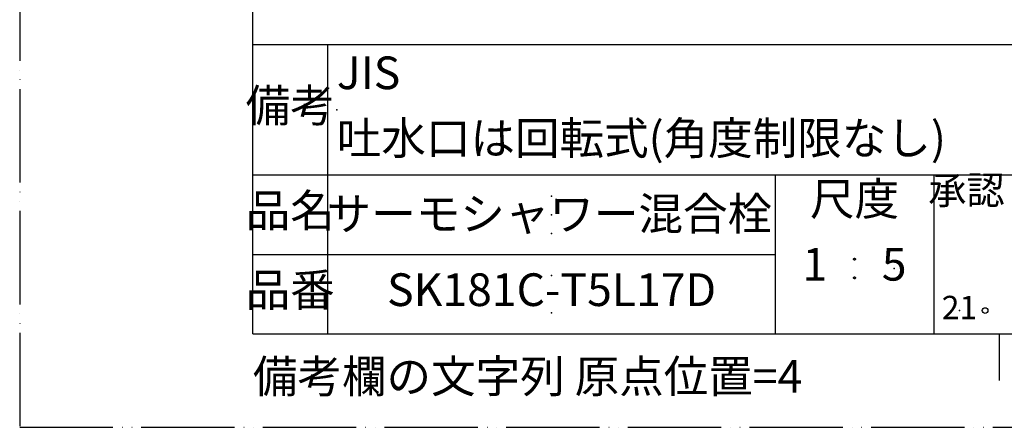
# Model space of a CAD drawing. Units: millimetres. Extents: x 0 to 1050, y 0 to 1485.
# Drawn here: x 0 to 528, y 0 to 218 of the extents above; entities that cross this region are included whole.
import ezdxf

# ---------------------------------------------------------------- set-up
doc = ezdxf.new("R2010")
doc.units = ezdxf.units.MM
doc.linetypes.add('DOT_CENTER', pattern=[14, 12, -1, 0, -1])
doc.linetypes.add('PHANTOM', pattern=[13, 10, -1, 0, -1, 0, -1])
doc.layers.add('1', color=7, linetype='Continuous')
doc.styles.add('CONVERTER_11', font='MS Mincho.ttf', dxfattribs={"width": 0.89})
doc.styles.add('CONVERTER_12', font='txt.shx', dxfattribs={"width": 0.9})

# ---------------------------------------------------------------- blocks, each defined once
blk = doc.blocks.new('開示A4')
at = {"layer": '1', "color": 4, "linetype": 'PHANTOM'}
for p, q in [((0, 297), (0, 0)), ((0, 0), (210, 0))]:
    blk.add_line(p, q, dxfattribs=at)
at = {"layer": '1', "color": 7, "linetype": 'Continuous'}
for p, q in [((25, 10), (25, 148.5)), ((25, 41), (200, 41)), ((200, 27), (25, 27)), ((25, 10), (105, 10)), ((105, 10), (200, 10))]:
    blk.add_line(p, q, dxfattribs=at)
at = {"layer": '1', "color": 2, "linetype": 'Continuous'}
for p, q in [((33, 41), (33, 27)), ((33, 27), (33, 10)), ((81, 27), (81, 10)), ((98, 27), (98, 10)), ((25, 18.5), (81, 18.5)), ((105, 10), (105, 5))]:
    blk.add_line(p, q, dxfattribs=at)
at = {"layer": '1', "color": 7, "linetype": 'DOT_CENTER'}
for centre in [(89.5, 18), (89.5, 16)]:
    blk.add_circle(centre, 0.1, dxfattribs=at)
at = {"layer": '1', "color": 7, "linetype": 'Continuous'}
blk.add_circle((103.5, 12.5), 0.3, dxfattribs=at)
at = {"layer": '1', "color": 4}
for p in [(34, 34), (57, 24.75), (57, 22.75), (57, 20.75), (85.25, 17), (93.75, 17), (57, 16.25), (57, 14.25), (57, 12.25), (100.75, 12.5)]:
    blk.add_point(p, dxfattribs=at)
at = {"layer": '1', "color": 2, "attachment_point": 5, "style": 'CONVERTER_11'}
for s, insert, char_height, line_spacing_factor in [('備考', (29, 34), 3.5, 0.454545), ('尺度', (89.5, 24), 3.5, 0.545455), ('承認', (101.5, 25), 3, 0.590909), ('品名', (29, 22.75), 3.5, 0.727273), ('品番', (29, 14.25), 3.5, 0.727273)]:
    blk.add_mtext(s, dxfattribs=dict(at, insert=insert, char_height=char_height, line_spacing_factor=line_spacing_factor))
at = {"layer": '1', "color": 250, "insert": (25, 5), "char_height": 3.5, "attachment_point": 4, "line_spacing_factor": 0.545455, "style": 'CONVERTER_11'}
blk.add_mtext('備考欄の文字列 原点位置=4', dxfattribs=at)

msp = doc.modelspace()

# ---------------------------------------------------------------- block references
at = {"layer": '1', "xscale": 5, "yscale": 5, "zscale": 5}
msp.add_blockref('開示A4', (0, 0), dxfattribs=at)

# ---------------------------------------------------------------- texts
at = {"color": 7, "char_height": 17.5, "attachment_point": 5}
for s, insert, line_spacing_factor, style in [('サーモシャワー混合栓', (283.942, 112.049), 0.545455, 'CONVERTER_11'), ('SK181C-T5L17D', (285.12, 71.395), 0.720288, 'CONVERTER_12')]:
    msp.add_mtext(s, dxfattribs=dict(at, insert=insert, line_spacing_factor=line_spacing_factor, style=style))
at = {"layer": '1', "color": 7}
for s, insert, char_height, attachment_point, line_spacing_factor, style in [('JIS', (170, 187.5), 17.5, 4, 0.720288, 'CONVERTER_12'), ('吐水口は回転式(角度制限なし)', (170, 152.5), 17.5, 4, 0.545455, 'CONVERTER_11'), ('1', (426.25, 85), 17.5, 5, 0.720288, 'CONVERTER_12'), ('5', (468.75, 85), 17.5, 5, 0.720288, 'CONVERTER_12'), ('21', (503.75, 62.5), 12.5, 5, 0.720288, 'CONVERTER_12')]:
    msp.add_mtext(s, dxfattribs=dict(at, insert=insert, char_height=char_height, attachment_point=attachment_point, line_spacing_factor=line_spacing_factor, style=style))

doc.saveas('drawing.dxf')
